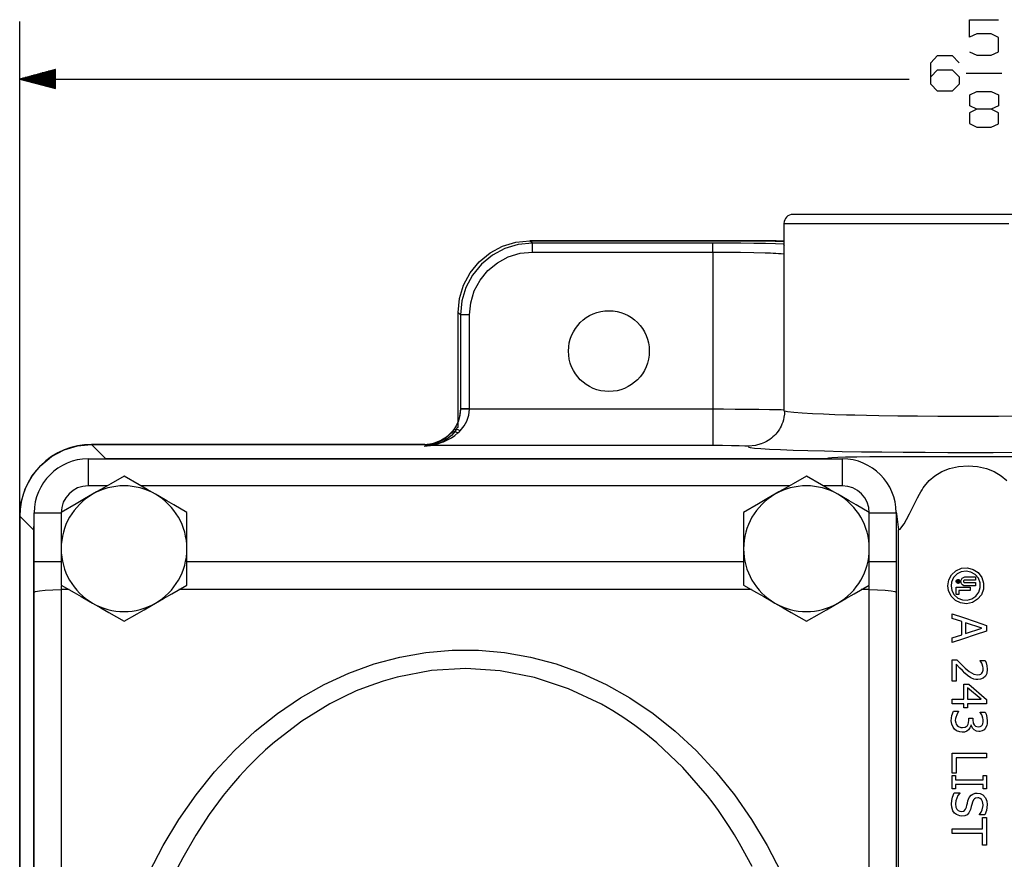
# Model space of a CAD drawing. Units: inches. Extents: x 0.3 to 33.7, y 0.4 to 21.7.
# Drawn here: x 17.6 to 21, y 12 to 14.9 of the extents above; entities that cross this region are included whole.
import ezdxf

# ---------------------------------------------------------------- set-up
doc = ezdxf.new("R2010")
doc.units = ezdxf.units.IN
doc.header["$MEASUREMENT"] = 0
doc.layers.add('TFR-TRI', color=7, linetype='CONTINUOUS', true_color=0xffffff)

msp = doc.modelspace()

# ---------------------------------------------------------------- linework, layer by layer
at = {"layer": 'TFR-TRI', "color": 35, "linetype": 'Continuous'}
for p, q in [((20.9174, 14.8772), (21.0177, 14.8772)), ((20.9174, 14.816), (20.9174, 14.8772)), ((17.6114, 13.1495), (17.6114, 14.8708)), ((20.9422, 14.8277), (20.9174, 14.816)), ((20.993, 14.8277), (20.9422, 14.8277)), ((21.0177, 14.8147), (20.993, 14.8277)), ((21.0177, 14.7652), (21.0177, 14.8147)), ((20.7826, 14.7274), (20.806, 14.7522)), ((20.806, 14.7522), (20.8568, 14.7522)), ((20.8568, 14.7522), (20.8815, 14.7274)), ((20.9174, 14.7652), (20.9422, 14.7535)), ((20.9422, 14.7535), (20.993, 14.7535)), ((20.993, 14.7535), (21.0177, 14.7652)), ((17.7364, 14.7043), (17.6114, 14.6708)), ((17.7364, 14.7018), (17.7271, 14.7018)), ((17.7364, 14.7038), (17.7345, 14.7038)), ((17.7364, 14.7038), (17.7345, 14.7038)), ((17.7364, 14.6373), (17.7364, 14.7043)), ((20.7826, 14.6532), (20.7826, 14.7274)), ((20.7826, 14.678), (20.806, 14.7027)), ((20.806, 14.7027), (20.8568, 14.7027)), ((20.8568, 14.7027), (20.8815, 14.678)), ((17.6114, 14.6708), (20.707, 14.6708)), ((17.6114, 14.6708), (17.7364, 14.6373)), ((17.7364, 14.6718), (17.6151, 14.6718)), ((17.7364, 14.6698), (17.6151, 14.6698)), ((17.7364, 14.6738), (17.6226, 14.6738)), ((17.7364, 14.6678), (17.6226, 14.6678)), ((17.7364, 14.6758), (17.63, 14.6758)), ((17.7364, 14.6778), (17.6375, 14.6778)), ((17.7364, 14.6798), (17.645, 14.6798)), ((17.7364, 14.6818), (17.6524, 14.6818)), ((17.7364, 14.6838), (17.6599, 14.6838)), ((17.7364, 14.6858), (17.6674, 14.6858)), ((17.7364, 14.6878), (17.6748, 14.6878)), ((17.7364, 14.6898), (17.6823, 14.6898)), ((17.7364, 14.6918), (17.6897, 14.6918)), ((17.7364, 14.6938), (17.6972, 14.6938)), ((17.7364, 14.6958), (17.7047, 14.6958)), ((17.7364, 14.6978), (17.7121, 14.6978)), ((17.7364, 14.6998), (17.7196, 14.6998)), ((20.8815, 14.678), (20.8815, 14.6532)), ((20.9057, 14.691), (21.0294, 14.691)), ((17.7364, 14.6658), (17.63, 14.6658)), ((17.7364, 14.6638), (17.6375, 14.6638)), ((17.7364, 14.6618), (17.645, 14.6618)), ((17.7364, 14.6598), (17.6524, 14.6598)), ((17.7364, 14.6578), (17.6599, 14.6578)), ((17.7364, 14.6558), (17.6674, 14.6558)), ((17.7364, 14.6538), (17.6748, 14.6538)), ((17.7364, 14.6518), (17.6823, 14.6518)), ((17.7364, 14.6498), (17.6897, 14.6498)), ((17.7364, 14.6478), (17.6972, 14.6478)), ((17.7364, 14.6458), (17.7047, 14.6458)), ((17.7364, 14.6438), (17.7121, 14.6438)), ((17.7364, 14.6418), (17.7196, 14.6418)), ((17.7364, 14.6398), (17.7271, 14.6398)), ((17.7364, 14.6378), (17.7345, 14.6378)), ((17.7364, 14.6378), (17.7345, 14.6378)), ((20.806, 14.6285), (20.7826, 14.6532)), ((20.8815, 14.6532), (20.8568, 14.6285)), ((20.8568, 14.6285), (20.806, 14.6285)), ((20.9187, 14.6155), (20.9422, 14.6272)), ((20.9187, 14.5777), (20.9187, 14.6155)), ((20.9422, 14.6272), (20.993, 14.6272)), ((20.993, 14.6272), (21.0177, 14.6155)), ((21.0177, 14.6155), (21.0177, 14.5777)), ((20.9422, 14.566), (20.9174, 14.553)), ((20.9422, 14.566), (20.9187, 14.5777)), ((20.993, 14.566), (20.9422, 14.566)), ((21.0177, 14.5777), (20.993, 14.566)), ((21.0177, 14.553), (20.993, 14.566)), ((20.9174, 14.553), (20.9174, 14.5165)), ((21.0177, 14.5152), (21.0177, 14.553)), ((20.9174, 14.5165), (20.9422, 14.5035)), ((20.9422, 14.5035), (20.993, 14.5035)), ((20.993, 14.5035), (21.0177, 14.5152))]:
    msp.add_line(p, q, dxfattribs=at)
at = {"layer": 'TFR-TRI', "color": 155, "linetype": 'Continuous'}
for p, q in [((20.3068, 14.1995), (20.3027, 14.1995)), ((20.3192, 14.1995), (20.3068, 14.1995)), ((20.3395, 14.1995), (20.3192, 14.1995)), ((20.3675, 14.1995), (20.3395, 14.1995)), ((20.403, 14.1995), (20.3675, 14.1995)), ((20.4453, 14.1995), (20.403, 14.1995)), ((20.4939, 14.1995), (20.4453, 14.1995)), ((20.5482, 14.1995), (20.4939, 14.1995)), ((20.6074, 14.1995), (20.5482, 14.1995)), ((20.6707, 14.1995), (20.6074, 14.1995)), ((20.7372, 14.1995), (20.6707, 14.1995)), ((20.8062, 14.1995), (20.7372, 14.1995)), ((20.8766, 14.1995), (20.8062, 14.1995)), ((20.9474, 14.1995), (20.8766, 14.1995)), ((21.0178, 14.1995), (20.9474, 14.1995)), ((21.0867, 14.1995), (21.0178, 14.1995)), ((20.2715, 14.1683), (20.2715, 13.5166)), ((20.2715, 14.1683), (20.2755, 14.1683)), ((20.2755, 14.1683), (20.2875, 14.1683)), ((20.2875, 14.1683), (20.3074, 14.1683)), ((20.3074, 14.1683), (20.3349, 14.1683)), ((20.3349, 14.1683), (20.3697, 14.1683)), ((20.3697, 14.1683), (20.4112, 14.1683)), ((20.4112, 14.1683), (20.4591, 14.1683)), ((20.4591, 14.1683), (20.5126, 14.1683)), ((20.5126, 14.1683), (20.5712, 14.1683)), ((20.5712, 14.1683), (20.6341, 14.1683)), ((20.6341, 14.1683), (20.7004, 14.1683)), ((20.7004, 14.1683), (20.7695, 14.1683)), ((20.7695, 14.1683), (20.8403, 14.1683)), ((20.8403, 14.1683), (20.912, 14.1683)), ((20.912, 14.1683), (20.9837, 14.1683)), ((20.9837, 14.1683), (21.0545, 14.1683)), ((19.2486, 14.0659), (19.2918, 14.089)), ((19.2918, 14.089), (19.3387, 14.1032)), ((19.3468, 14.095), (19.3, 14.0808)), ((19.3387, 14.1032), (19.3874, 14.108)), ((19.3956, 14.0998), (19.3468, 14.095)), ((19.3956, 14.0998), (19.3874, 14.108)), ((20.2402, 14.108), (19.3874, 14.108)), ((19.3874, 14.108), (20.2402, 14.108)), ((20.0237, 14.0998), (19.3956, 14.0998)), ((19.3956, 14.0972), (19.3956, 14.0998)), ((19.3956, 14.0904), (19.3956, 14.0972)), ((19.3956, 14.0804), (19.3956, 14.0904)), ((20.0734, 14.0997), (20.0237, 14.0998)), ((20.0237, 14.0972), (20.0237, 14.0998)), ((20.0237, 14.0904), (20.0237, 14.0972)), ((20.0237, 14.0804), (20.0237, 14.0904)), ((20.1215, 14.0994), (20.0734, 14.0997)), ((20.1665, 14.0988), (20.1215, 14.0994)), ((20.2071, 14.0981), (20.1665, 14.0988)), ((20.2418, 14.0971), (20.2071, 14.0981)), ((20.2402, 14.108), (20.2402, 14.108)), ((20.2402, 14.108), (20.2402, 14.1068)), ((20.2446, 14.1077), (20.2402, 14.108)), ((20.2402, 14.1068), (20.2715, 14.1068)), ((20.2715, 14.1068), (20.2418, 14.1068)), ((20.2698, 14.096), (20.2418, 14.0971)), ((20.2489, 14.1068), (20.2446, 14.1077)), ((20.2715, 14.0964), (20.2698, 14.096)), ((20.2698, 14.096), (20.2716, 14.0912)), ((19.2107, 14.0348), (19.2486, 14.0659)), ((19.2567, 14.0577), (19.2189, 14.0266)), ((19.3, 14.0808), (19.2567, 14.0577)), ((19.2741, 14.0317), (19.3119, 14.0519)), ((19.3119, 14.0519), (19.3529, 14.0644)), ((19.3529, 14.0644), (19.3956, 14.0686)), ((19.3956, 14.0686), (19.3956, 14.0804)), ((19.3956, 14.0686), (20.0237, 14.0686)), ((20.0237, 14.0686), (20.0237, 14.0804)), ((20.0237, 14.0686), (20.0237, 13.5215)), ((20.0237, 14.0686), (20.0723, 14.0684)), ((20.0723, 14.0684), (20.1206, 14.068)), ((20.1206, 14.068), (20.1661, 14.0673)), ((20.1661, 14.0673), (20.2065, 14.0662)), ((20.2065, 14.0662), (20.2154, 14.066)), ((20.2154, 14.066), (20.2246, 14.0656)), ((20.2246, 14.0656), (20.234, 14.0652)), ((20.234, 14.0652), (20.2432, 14.0647)), ((20.2432, 14.0647), (20.2519, 14.0642)), ((20.2519, 14.0642), (20.2616, 14.0635)), ((20.2616, 14.0635), (20.2715, 14.0621)), ((19.1796, 13.9969), (19.2107, 14.0348)), ((19.2189, 14.0266), (19.1878, 13.9888)), ((19.241, 14.0046), (19.2741, 14.0317)), ((19.1565, 13.9537), (19.1796, 13.9969)), ((19.1878, 13.9888), (19.1647, 13.9456)), ((19.2138, 13.9714), (19.241, 14.0046)), ((19.1423, 13.9069), (19.1565, 13.9537)), ((19.1936, 13.9336), (19.2138, 13.9714)), ((19.1647, 13.9456), (19.1505, 13.8987)), ((19.1811, 13.8926), (19.1936, 13.9336)), ((19.1375, 13.8581), (19.1423, 13.9069)), ((19.1505, 13.8987), (19.1457, 13.8499)), ((19.1769, 13.8499), (19.1811, 13.8926)), ((19.1375, 13.8581), (19.1457, 13.8499)), ((19.1375, 13.4582), (19.1375, 13.8581)), ((19.1457, 13.8499), (19.1457, 13.5239)), ((19.1483, 13.8499), (19.1457, 13.8499)), ((19.1551, 13.8499), (19.1483, 13.8499)), ((19.1652, 13.8499), (19.1551, 13.8499)), ((19.1769, 13.8499), (19.1652, 13.8499)), ((19.1769, 13.5239), (19.1769, 13.8499)), ((19.1439, 13.5152), (19.1421, 13.4969)), ((19.1457, 13.522), (19.1436, 13.5011)), ((19.1457, 13.5239), (19.1439, 13.5152)), ((19.1457, 13.5239), (19.1483, 13.5239)), ((19.1457, 13.5239), (19.1457, 13.5228)), ((19.1457, 13.5228), (19.1457, 13.522)), ((19.1483, 13.522), (19.1457, 13.522)), ((19.1483, 13.5239), (19.1551, 13.5239)), ((19.1551, 13.5219), (19.1483, 13.522)), ((19.1551, 13.5239), (19.1652, 13.5239)), ((19.1651, 13.5217), (19.1551, 13.5219)), ((19.1769, 13.5215), (19.1651, 13.5217)), ((19.1652, 13.5239), (19.1769, 13.5239)), ((19.1744, 13.5009), (19.1769, 13.5215)), ((19.1769, 13.5229), (19.1769, 13.5239)), ((19.1769, 13.5215), (19.1769, 13.5229)), ((20.0237, 13.5215), (19.1769, 13.5215)), ((20.0237, 13.5215), (20.0237, 13.4976)), ((20.061, 13.5215), (20.0237, 13.5215)), ((20.1013, 13.5213), (20.061, 13.5215)), ((20.1429, 13.521), (20.1013, 13.5213)), ((20.1837, 13.5207), (20.1429, 13.521)), ((20.2206, 13.5202), (20.1837, 13.5207)), ((20.2504, 13.5196), (20.2206, 13.5202)), ((20.2614, 13.5192), (20.2504, 13.5196)), ((20.2692, 13.5189), (20.2614, 13.5192)), ((20.2732, 13.5185), (20.2692, 13.5189)), ((20.2727, 13.5047), (20.2713, 13.4943)), ((20.2725, 13.5155), (20.2716, 13.5166)), ((20.2733, 13.5152), (20.2725, 13.5155)), ((20.2732, 13.5152), (20.2727, 13.5047)), ((20.2731, 13.5183), (20.2732, 13.5185)), ((20.2787, 13.5137), (20.2733, 13.5152)), ((20.2837, 13.5128), (20.2787, 13.5137)), ((20.3055, 13.5103), (20.2837, 13.5128)), ((20.3352, 13.508), (20.3055, 13.5103)), ((20.3704, 13.506), (20.3352, 13.508)), ((20.409, 13.5043), (20.3704, 13.506)), ((20.4489, 13.5028), (20.409, 13.5043)), ((20.4887, 13.5016), (20.4489, 13.5028)), ((19.1383, 13.4813), (19.1302, 13.4635)), ((19.1436, 13.5011), (19.1383, 13.4813)), ((19.158, 13.4637), (19.1676, 13.4808)), ((19.1676, 13.4808), (19.1715, 13.4907)), ((19.1715, 13.4907), (19.1744, 13.5009)), ((20.0237, 13.4976), (20.0237, 13.4745)), ((20.0237, 13.4745), (20.0237, 13.4531)), ((20.2643, 13.4698), (20.2614, 13.463)), ((20.2669, 13.4769), (20.2643, 13.4698)), ((20.2694, 13.4855), (20.2669, 13.4769)), ((20.2713, 13.4943), (20.2694, 13.4855)), ((20.5185, 13.5008), (20.4887, 13.5016)), ((20.5589, 13.4999), (20.5185, 13.5008)), ((20.6012, 13.4991), (20.5589, 13.4999)), ((20.6675, 13.4981), (20.6012, 13.4991)), ((20.7363, 13.4974), (20.6675, 13.4981)), ((20.8068, 13.4969), (20.7363, 13.4974)), ((20.8779, 13.4966), (20.8068, 13.4969)), ((20.9487, 13.4966), (20.8779, 13.4966)), ((21.0185, 13.4969), (20.9487, 13.4966)), ((21.0833, 13.4973), (21.0185, 13.4969)), ((19.0944, 13.4228), (19.1137, 13.4399)), ((19.1137, 13.4399), (19.096, 13.423)), ((19.1002, 13.4277), (19.1201, 13.4478)), ((19.1201, 13.4478), (19.1137, 13.4399)), ((19.1178, 13.4423), (19.1137, 13.4399)), ((19.1209, 13.4385), (19.1138, 13.4308)), ((19.1233, 13.4431), (19.1178, 13.4423)), ((19.1302, 13.4635), (19.1201, 13.4478)), ((19.1241, 13.4505), (19.1201, 13.4478)), ((19.1267, 13.4458), (19.1209, 13.4385)), ((19.1298, 13.442), (19.1233, 13.4431)), ((19.1299, 13.4513), (19.1241, 13.4505)), ((19.1263, 13.4307), (19.1367, 13.4393)), ((19.1306, 13.4514), (19.1267, 13.4458)), ((19.1367, 13.4393), (19.1298, 13.442)), ((19.137, 13.4501), (19.1299, 13.4513)), ((19.1334, 13.4555), (19.1306, 13.4514)), ((19.1363, 13.4582), (19.1334, 13.4555)), ((19.1367, 13.4393), (19.1412, 13.4436)), ((19.1447, 13.4472), (19.137, 13.4501)), ((19.1412, 13.4436), (19.1447, 13.4472)), ((19.1447, 13.4472), (19.158, 13.4637)), ((20.0237, 13.4531), (20.0237, 13.4343)), ((20.0237, 13.4343), (20.0237, 13.4188)), ((20.2428, 13.4346), (20.2385, 13.4301)), ((20.2471, 13.4396), (20.2428, 13.4346)), ((20.2516, 13.4458), (20.2471, 13.4396)), ((20.2558, 13.4524), (20.2516, 13.4458)), ((20.2587, 13.4576), (20.2558, 13.4524)), ((20.2614, 13.463), (20.2587, 13.4576)), ((17.8127, 13.3947), (17.8614, 13.3995)), ((17.8614, 13.3996), (17.8368, 13.3984)), ((17.9103, 13.3507), (17.8614, 13.3995)), ((17.8614, 13.3995), (19.0218, 13.3995)), ((17.8614, 13.3995), (17.8617, 13.3988)), ((19.0214, 13.3996), (17.8615, 13.3996)), ((19.0215, 13.3996), (19.0496, 13.403)), ((19.0215, 13.3996), (19.0218, 13.3995)), ((19.0218, 13.3995), (19.0474, 13.4022)), ((19.0218, 13.3995), (19.0247, 13.3966)), ((19.0536, 13.4012), (19.0403, 13.3981)), ((19.0474, 13.4022), (19.072, 13.4101)), ((19.0496, 13.403), (19.0763, 13.4126)), ((19.0501, 13.3989), (19.0705, 13.4034)), ((19.0645, 13.4049), (19.0536, 13.4012)), ((19.0694, 13.4019), (19.0606, 13.3988)), ((19.0733, 13.4087), (19.0645, 13.4049)), ((19.0778, 13.4056), (19.0694, 13.4019)), ((19.0705, 13.4034), (19.0859, 13.4084)), ((19.072, 13.4101), (19.0944, 13.4228)), ((19.096, 13.423), (19.0733, 13.4087)), ((19.0763, 13.4126), (19.1002, 13.4277)), ((19.0852, 13.4094), (19.0778, 13.4056)), ((19.0923, 13.4137), (19.0852, 13.4094)), ((19.0859, 13.4084), (19.1009, 13.415)), ((19.1038, 13.4219), (19.0923, 13.4137)), ((19.1009, 13.415), (19.1144, 13.4225)), ((19.1138, 13.4308), (19.1038, 13.4219)), ((19.1144, 13.4225), (19.1263, 13.4307)), ((20.0237, 13.4188), (20.0237, 13.407)), ((20.0237, 13.407), (20.0237, 13.3995)), ((20.0237, 13.3995), (20.0237, 13.3966)), ((20.1914, 13.4013), (20.1727, 13.3955)), ((20.1974, 13.4033), (20.1915, 13.4009)), ((20.2041, 13.4064), (20.1974, 13.4033)), ((20.2101, 13.4095), (20.2041, 13.4064)), ((20.2166, 13.4132), (20.2101, 13.4095)), ((20.2222, 13.4169), (20.2166, 13.4132)), ((20.2282, 13.4212), (20.2222, 13.4169)), ((20.2332, 13.4253), (20.2282, 13.4212)), ((20.2385, 13.4301), (20.2332, 13.4253)), ((17.7436, 13.37), (17.7225, 13.3574)), ((17.7226, 13.3573), (17.7658, 13.3804)), ((17.7658, 13.3804), (17.7436, 13.37)), ((17.7658, 13.3804), (17.8127, 13.3947)), ((17.7889, 13.3887), (17.7658, 13.3804)), ((17.8126, 13.3947), (17.7889, 13.3887)), ((17.8368, 13.3984), (17.8126, 13.3947)), ((19.03, 13.3928), (19.0189, 13.3925)), ((19.0247, 13.3966), (19.0501, 13.3989)), ((19.0403, 13.3981), (19.0247, 13.3966)), ((19.0247, 13.3966), (20.0237, 13.3966)), ((19.0409, 13.3941), (19.03, 13.3928)), ((19.0509, 13.396), (19.0409, 13.3941)), ((19.0606, 13.3988), (19.0509, 13.396)), ((20.0237, 13.3966), (20.0574, 13.3965)), ((20.0574, 13.3965), (20.0887, 13.3961)), ((20.0887, 13.3961), (20.1151, 13.3955)), ((20.1151, 13.3955), (20.1347, 13.3948)), ((20.1347, 13.3948), (20.1461, 13.394)), ((20.1461, 13.394), (20.1484, 13.3931)), ((20.1484, 13.3931), (20.1469, 13.391)), ((20.1469, 13.391), (20.1536, 13.3889)), ((20.1727, 13.3955), (20.1484, 13.3931)), ((20.1536, 13.3889), (20.1683, 13.3869)), ((20.1683, 13.3869), (20.191, 13.3849)), ((20.191, 13.3849), (20.2214, 13.383)), ((20.2214, 13.383), (20.2591, 13.3812)), ((20.2591, 13.3812), (20.3037, 13.3795)), ((20.3037, 13.3795), (20.3549, 13.3779)), ((20.3549, 13.3779), (20.412, 13.3765)), ((20.412, 13.3765), (20.4744, 13.3752)), ((20.4744, 13.3752), (20.5414, 13.3741)), ((20.5414, 13.3741), (20.6124, 13.3732)), ((20.6124, 13.3732), (20.6866, 13.3725)), ((20.6866, 13.3725), (20.7632, 13.372)), ((20.7632, 13.372), (20.8414, 13.3717)), ((20.8414, 13.3717), (20.9203, 13.3716)), ((20.9203, 13.3716), (20.9992, 13.3718)), ((20.9992, 13.3718), (21.0771, 13.3721)), ((17.7028, 13.3428), (17.6846, 13.3264)), ((17.6848, 13.3263), (17.7226, 13.3573)), ((17.7225, 13.3574), (17.7028, 13.3428)), ((17.8495, 13.349), (17.8495, 13.3444)), ((17.8495, 13.349), (20.4745, 13.349)), ((17.8495, 13.3444), (17.8495, 13.3311)), ((17.8495, 13.3311), (17.8495, 13.3104)), ((17.8817, 13.349), (17.9103, 13.3507)), ((17.9103, 13.3507), (20.4227, 13.3507)), ((20.426, 13.3519), (20.4227, 13.3507)), ((20.4227, 13.3507), (20.4418, 13.349)), ((20.4385, 13.353), (20.426, 13.3519)), ((20.459, 13.3539), (20.4385, 13.353)), ((20.485, 13.3547), (20.459, 13.3539)), ((20.4745, 13.349), (20.4745, 13.3444)), ((20.4745, 13.3444), (20.4745, 13.3311)), ((20.4745, 13.3311), (20.4745, 13.3104)), ((20.525, 13.3554), (20.485, 13.3547)), ((20.5698, 13.3559), (20.525, 13.3554)), ((20.6161, 13.3562), (20.5698, 13.3559)), ((20.6698, 13.3563), (20.6161, 13.3562)), ((20.7248, 13.3563), (20.6698, 13.3563)), ((20.7844, 13.3563), (20.7248, 13.3563)), ((20.847, 13.3564), (20.7844, 13.3563)), ((20.912, 13.3564), (20.847, 13.3564)), ((20.9928, 13.3564), (20.912, 13.3564)), ((21.0699, 13.3563), (20.9928, 13.3564)), ((17.6682, 13.3082), (17.6536, 13.2884)), ((17.6537, 13.2884), (17.6848, 13.3263)), ((17.6846, 13.3264), (17.6682, 13.3082)), ((17.8495, 13.3104), (17.8495, 13.2843)), ((20.4745, 13.3104), (20.4745, 13.2843)), ((20.7961, 13.2903), (20.8205, 13.305)), ((20.8205, 13.305), (20.8476, 13.3157)), ((20.8476, 13.3157), (20.8791, 13.3228)), ((20.8791, 13.3228), (20.9121, 13.3252)), ((20.9121, 13.3252), (20.9447, 13.3228)), ((20.9447, 13.3228), (20.9763, 13.3157)), ((20.9763, 13.3157), (21.0035, 13.305)), ((21.0035, 13.305), (21.0279, 13.2903)), ((17.6409, 13.2674), (17.6304, 13.2452)), ((17.6306, 13.2452), (17.6537, 13.2884)), ((17.6536, 13.2884), (17.6409, 13.2674)), ((17.8495, 13.2843), (17.8495, 13.2553)), ((17.9289, 13.2628), (17.9043, 13.2486)), ((17.9745, 13.2891), (17.9289, 13.2628)), ((18.027, 13.2588), (17.9745, 13.2891)), ((20.3039, 13.2628), (20.2793, 13.2486)), ((20.3495, 13.2891), (20.3039, 13.2628)), ((20.402, 13.2588), (20.3495, 13.2891)), ((20.4745, 13.2843), (20.4745, 13.2553)), ((20.7604, 13.2546), (20.7768, 13.2739)), ((20.7768, 13.2739), (20.7961, 13.2903)), ((21.0279, 13.2903), (21.0471, 13.2739)), ((17.6163, 13.1983), (17.6306, 13.2452)), ((17.6304, 13.2452), (17.6222, 13.2221)), ((17.9159, 13.2553), (17.8495, 13.2553)), ((17.8788, 13.2339), (17.8651, 13.226)), ((17.9043, 13.2486), (17.8788, 13.2339)), ((18.0554, 13.2424), (18.027, 13.2588)), ((20.2909, 13.2553), (18.0331, 13.2553)), ((18.0839, 13.226), (18.0554, 13.2424)), ((20.2538, 13.2339), (20.2401, 13.226)), ((20.2793, 13.2486), (20.2538, 13.2339)), ((20.4304, 13.2424), (20.402, 13.2588)), ((20.4745, 13.2553), (20.4081, 13.2553)), ((20.4589, 13.226), (20.4304, 13.2424)), ((20.7432, 13.2267), (20.7476, 13.2346)), ((20.7476, 13.2346), (20.7519, 13.2418)), ((20.7519, 13.2418), (20.7561, 13.2485)), ((20.7561, 13.2485), (20.7604, 13.2546)), ((17.6115, 13.1496), (17.6163, 13.1983)), ((17.6162, 13.1984), (17.6126, 13.1742)), ((17.6222, 13.2221), (17.6162, 13.1984)), ((17.8367, 13.2096), (17.8083, 13.1932)), ((17.8651, 13.226), (17.8367, 13.2096)), ((18.0976, 13.218), (18.0839, 13.226)), ((18.1231, 13.2033), (18.0976, 13.218)), ((18.1476, 13.1892), (18.1231, 13.2033)), ((20.2117, 13.2096), (20.1833, 13.1932)), ((20.2401, 13.226), (20.2117, 13.2096)), ((20.4726, 13.218), (20.4589, 13.226)), ((20.4981, 13.2033), (20.4726, 13.218)), ((20.5226, 13.1892), (20.4981, 13.2033)), ((20.721, 13.1835), (20.7366, 13.214)), ((20.7366, 13.214), (20.7432, 13.2267)), ((17.6126, 13.1742), (17.6114, 13.1496)), ((17.662, 13.1615), (17.6666, 13.1615)), ((17.662, 12.9922), (17.662, 13.1615)), ((17.6666, 13.1615), (17.6799, 13.1615)), ((17.6799, 13.1615), (17.7006, 13.1615)), ((17.7006, 13.1615), (17.7268, 13.1615)), ((17.7268, 13.1615), (17.7557, 13.1615)), ((17.8083, 13.1932), (17.7557, 13.1628)), ((17.7557, 13.1628), (17.7557, 13.1177)), ((18.1932, 13.1628), (18.1476, 13.1892)), ((18.1932, 13.1177), (18.1932, 13.1628)), ((20.1833, 13.1932), (20.1307, 13.1628)), ((20.1307, 13.1628), (20.1307, 13.1177)), ((20.5682, 13.1628), (20.5226, 13.1892)), ((20.5682, 13.1177), (20.5682, 13.1628)), ((20.5682, 13.1615), (20.5972, 13.1615)), ((20.5972, 13.1615), (20.6233, 13.1615)), ((20.6233, 13.1615), (20.6441, 13.1615)), ((20.6441, 13.1615), (20.6574, 13.1615)), ((20.6574, 13.1615), (20.662, 13.1615)), ((20.6618, 13.1632), (20.6634, 13.1581)), ((20.662, 13.1615), (20.662, 12.9922)), ((20.7083, 13.1582), (20.721, 13.1835)), ((17.6114, 13.1495), (17.6114, 8.9235)), ((17.6115, 8.9235), (17.6115, 13.1496)), ((17.6115, 13.1496), (17.6603, 13.1008)), ((17.6603, 13.1008), (17.662, 13.1293)), ((20.6634, 13.1581), (20.6699, 13.1023)), ((20.6895, 13.123), (20.6979, 13.1379)), ((20.6979, 13.1379), (20.7083, 13.1582)), ((17.6603, 8.9723), (17.6603, 13.1008)), ((17.7557, 13.1177), (17.7557, 13.0783)), ((18.1932, 13.0771), (18.1932, 13.1177)), ((20.1307, 13.1177), (20.1307, 13.0783)), ((20.5682, 13.0771), (20.5682, 13.1177)), ((20.6699, 13.1023), (20.6755, 13.1049)), ((20.6699, 8.9708), (20.6699, 13.1023)), ((20.6755, 13.1049), (20.6822, 13.1122)), ((20.6822, 13.1122), (20.6895, 13.123)), ((17.7557, 13.0783), (17.7557, 13.0365)), ((18.1932, 13.0365), (18.1932, 13.0771)), ((20.1307, 13.0783), (20.1307, 13.0365)), ((20.5682, 13.0365), (20.5682, 13.0771)), ((17.7557, 13.0365), (17.7557, 13.027)), ((17.7557, 13.027), (17.7557, 12.979)), ((18.1932, 13.027), (18.1932, 13.0365)), ((18.1932, 12.9774), (18.1932, 13.027)), ((20.1307, 13.0365), (20.1307, 13.027)), ((20.1307, 13.027), (20.1307, 12.979)), ((20.5682, 13.027), (20.5682, 13.0365)), ((20.5682, 12.9774), (20.5682, 13.027)), ((17.662, 12.9386), (17.662, 12.9922)), ((17.662, 12.9922), (17.6666, 12.9922)), ((17.6666, 12.9922), (17.6799, 12.9922)), ((17.6799, 12.9922), (17.7006, 12.9922)), ((17.7006, 12.9922), (17.7268, 12.9922)), ((17.7268, 12.9922), (17.7557, 12.9922)), ((18.1932, 12.9922), (20.1307, 12.9922)), ((20.5682, 12.9922), (20.5972, 12.9922)), ((20.5972, 12.9922), (20.6233, 12.9922)), ((20.6233, 12.9922), (20.6441, 12.9922)), ((20.6441, 12.9922), (20.6574, 12.9922)), ((20.6574, 12.9922), (20.662, 12.9922)), ((20.662, 12.9922), (20.662, 12.9386)), ((17.7557, 12.979), (17.7557, 12.9314)), ((18.1932, 12.9314), (18.1932, 12.9774)), ((20.1307, 12.979), (20.1307, 12.9314)), ((20.5682, 12.9314), (20.5682, 12.9774)), ((20.8547, 12.9459), (20.8699, 12.96)), ((20.8699, 12.96), (20.8894, 12.9685)), ((20.8887, 12.9563), (20.8738, 12.9486)), ((20.9053, 12.9587), (20.8887, 12.9563)), ((20.8894, 12.9685), (20.9104, 12.9699)), ((20.9221, 12.9554), (20.9053, 12.9587)), ((20.9104, 12.9699), (20.9301, 12.9646)), ((20.9369, 12.9468), (20.9221, 12.9554)), ((20.9301, 12.9646), (20.9471, 12.9532)), ((17.662, 12.8851), (17.662, 12.9386)), ((17.7557, 12.9314), (17.7557, 12.9102)), ((18.1932, 12.9102), (18.1932, 12.9314)), ((20.1307, 12.9314), (20.1307, 12.9102)), ((20.5682, 12.9102), (20.5682, 12.9314)), ((20.662, 12.9386), (20.662, 12.8851)), ((20.8417, 12.9077), (20.8451, 12.9279)), ((20.8451, 12.9279), (20.8547, 12.9459)), ((20.8549, 12.9205), (20.8533, 12.9077)), ((20.862, 12.9363), (20.8549, 12.9205)), ((20.8738, 12.9486), (20.862, 12.9363)), ((20.8707, 12.9227), (20.871, 12.925)), ((20.8708, 12.9213), (20.8707, 12.9227)), ((20.8717, 12.9191), (20.8708, 12.9213)), ((20.871, 12.925), (20.8721, 12.927)), ((20.8719, 12.9239), (20.8718, 12.9227)), ((20.8718, 12.9227), (20.8721, 12.9208)), ((20.8726, 12.9258), (20.8719, 12.9239)), ((20.8721, 12.927), (20.8739, 12.9286)), ((20.8721, 12.9208), (20.873, 12.9191)), ((20.8739, 12.9272), (20.8726, 12.9258)), ((20.8739, 12.9286), (20.876, 12.9295)), ((20.8756, 12.9282), (20.8739, 12.9272)), ((20.8744, 12.9239), (20.8744, 12.9249)), ((20.8744, 12.9249), (20.8782, 12.9249)), ((20.8759, 12.9239), (20.8744, 12.9239)), ((20.8744, 12.9204), (20.8774, 12.9228)), ((20.8777, 12.9218), (20.8744, 12.9191)), ((20.8744, 12.9191), (20.8744, 12.9204)), ((20.8776, 12.9285), (20.8756, 12.9282)), ((20.8774, 12.9239), (20.8759, 12.9239)), ((20.876, 12.9295), (20.8783, 12.9296)), ((20.8774, 12.9228), (20.8774, 12.9239)), ((20.8795, 12.9282), (20.8776, 12.9285)), ((20.8778, 12.9215), (20.8777, 12.9218)), ((20.8782, 12.9209), (20.8778, 12.9215)), ((20.8782, 12.9249), (20.8819, 12.9249)), ((20.8782, 12.9239), (20.8782, 12.9227)), ((20.8797, 12.9239), (20.8782, 12.9239)), ((20.8782, 12.9227), (20.8787, 12.9217)), ((20.8788, 12.9205), (20.8782, 12.9209)), ((20.8783, 12.9296), (20.8806, 12.929)), ((20.8787, 12.9217), (20.8797, 12.9213)), ((20.8795, 12.9203), (20.8788, 12.9205)), ((20.8812, 12.9273), (20.8795, 12.9282)), ((20.8802, 12.9203), (20.8795, 12.9203)), ((20.8811, 12.9239), (20.8797, 12.9239)), ((20.8797, 12.9213), (20.8807, 12.9217)), ((20.8809, 12.9206), (20.8802, 12.9203)), ((20.8806, 12.929), (20.8825, 12.9276)), ((20.8807, 12.9217), (20.8811, 12.9227)), ((20.8814, 12.9211), (20.8809, 12.9206)), ((20.8811, 12.9227), (20.8811, 12.9239)), ((20.8825, 12.9258), (20.8812, 12.9273)), ((20.8818, 12.9217), (20.8814, 12.9211)), ((20.8817, 12.9186), (20.8828, 12.9202)), ((20.8819, 12.9224), (20.8818, 12.9217)), ((20.8819, 12.9249), (20.8819, 12.9224)), ((20.8825, 12.9276), (20.8839, 12.9257)), ((20.8833, 12.9241), (20.8825, 12.9258)), ((20.8828, 12.9202), (20.8834, 12.9221)), ((20.8834, 12.9221), (20.8833, 12.9241)), ((20.8843, 12.9212), (20.8835, 12.919)), ((20.8839, 12.9257), (20.8845, 12.9235)), ((20.8845, 12.9235), (20.8843, 12.9212)), ((20.8875, 12.9246), (20.889, 12.9296)), ((20.8878, 12.9193), (20.8875, 12.9246)), ((20.889, 12.9296), (20.892, 12.9339)), ((20.892, 12.9339), (20.8963, 12.9369)), ((20.8966, 12.9249), (20.8961, 12.9236)), ((20.8961, 12.9236), (20.8961, 12.9223)), ((20.8961, 12.9223), (20.8964, 12.9209)), ((20.8963, 12.9369), (20.9014, 12.9383)), ((20.8964, 12.9209), (20.8972, 12.9198)), ((20.8976, 12.9259), (20.8966, 12.9249)), ((20.8972, 12.9198), (20.8984, 12.9191)), ((20.8987, 12.9266), (20.8976, 12.9259)), ((20.9001, 12.9268), (20.8987, 12.9266)), ((20.919, 12.9268), (20.9001, 12.9268)), ((20.9014, 12.9383), (20.9031, 12.9384)), ((20.9031, 12.9384), (20.9205, 12.9384)), ((20.9378, 12.9268), (20.919, 12.9268)), ((20.9205, 12.9384), (20.9378, 12.9384)), ((20.9479, 12.9339), (20.9369, 12.9468)), ((20.9378, 12.9384), (20.9378, 12.9268)), ((20.9471, 12.9532), (20.9597, 12.9365)), ((20.9541, 12.9182), (20.9479, 12.9339)), ((20.9597, 12.9365), (20.9661, 12.9164)), ((17.662, 12.8851), (17.6666, 12.8879)), ((17.6666, 12.8879), (17.6799, 12.8905)), ((17.6799, 12.8905), (17.7006, 12.8925)), ((17.7006, 12.8925), (17.7268, 12.8938)), ((17.7268, 12.8938), (17.7557, 12.8943)), ((17.7557, 12.9102), (17.8013, 12.8839)), ((17.7557, 12.9068), (17.7557, 12.9005)), ((17.7557, 12.9005), (17.7557, 12.8943)), ((17.7557, 12.8943), (17.7557, 11.0382)), ((17.7834, 12.8943), (17.7557, 12.8943)), ((18.1407, 12.8799), (18.1932, 12.9102)), ((20.1583, 12.8943), (18.1656, 12.8943)), ((20.1307, 12.9102), (20.1763, 12.8839)), ((20.5157, 12.8799), (20.5682, 12.9102)), ((20.5682, 12.8943), (20.5405, 12.8943)), ((20.5682, 12.9005), (20.5682, 12.9068)), ((20.5682, 12.8943), (20.5682, 12.9005)), ((20.5682, 12.8943), (20.5972, 12.8938)), ((20.5682, 11.0382), (20.5682, 12.8943)), ((20.5972, 12.8938), (20.6233, 12.8925)), ((20.6233, 12.8925), (20.6441, 12.8905)), ((20.6441, 12.8905), (20.6574, 12.8879)), ((20.6574, 12.8879), (20.662, 12.8851)), ((20.8441, 12.8907), (20.8417, 12.9077)), ((20.8533, 12.8715), (20.8441, 12.8907)), ((20.8533, 12.9077), (20.8561, 12.8911)), ((20.8561, 12.8911), (20.864, 12.8764)), ((20.8707, 12.8769), (20.8707, 12.9024)), ((20.8707, 12.9024), (20.8952, 12.9024)), ((20.8732, 12.9173), (20.8717, 12.9191)), ((20.873, 12.9191), (20.8745, 12.9178)), ((20.8753, 12.9162), (20.8732, 12.9173)), ((20.8745, 12.9178), (20.8763, 12.9171)), ((20.8776, 12.9158), (20.8753, 12.9162)), ((20.8763, 12.9171), (20.8782, 12.917)), ((20.8799, 12.9162), (20.8776, 12.9158)), ((20.8782, 12.917), (20.8801, 12.9175)), ((20.8819, 12.9173), (20.8799, 12.9162)), ((20.8801, 12.9175), (20.8817, 12.9186)), ((20.8805, 12.8908), (20.8805, 12.8769)), ((20.9002, 12.8908), (20.8805, 12.8908)), ((20.8835, 12.919), (20.8819, 12.9173)), ((20.8898, 12.9144), (20.8878, 12.9193)), ((20.8933, 12.9105), (20.8898, 12.9144)), ((20.8979, 12.9079), (20.8933, 12.9105)), ((20.8952, 12.9024), (20.9199, 12.9024)), ((20.9031, 12.907), (20.8979, 12.9079)), ((20.8984, 12.9191), (20.8997, 12.9187)), ((20.8997, 12.9187), (20.9001, 12.9187)), ((20.9001, 12.9187), (20.919, 12.9187)), ((20.9199, 12.8908), (20.9002, 12.8908)), ((20.9205, 12.907), (20.9031, 12.907)), ((20.919, 12.9187), (20.9378, 12.9187)), ((20.9199, 12.9024), (20.9199, 12.8908)), ((20.9378, 12.907), (20.9205, 12.907)), ((20.9378, 12.9187), (20.9378, 12.907)), ((20.9497, 12.8848), (20.9547, 12.9012)), ((20.9547, 12.9012), (20.9541, 12.9182)), ((20.9655, 12.8956), (20.9584, 12.8765)), ((20.9661, 12.9164), (20.9655, 12.8956)), ((17.662, 11.0375), (17.662, 12.8851)), ((17.8013, 12.8839), (17.8259, 12.8697)), ((17.8259, 12.8697), (17.8514, 12.855)), ((17.8514, 12.855), (17.8651, 12.8471)), ((18.0839, 12.8471), (18.1123, 12.8635)), ((18.1123, 12.8635), (18.1407, 12.8799)), ((20.1763, 12.8839), (20.2009, 12.8697)), ((20.2009, 12.8697), (20.2264, 12.855)), ((20.2264, 12.855), (20.2401, 12.8471)), ((20.4589, 12.8471), (20.4873, 12.8635)), ((20.4873, 12.8635), (20.5157, 12.8799)), ((20.662, 12.8851), (20.662, 11.0375)), ((20.8681, 12.8568), (20.8533, 12.8715)), ((20.864, 12.8764), (20.8765, 12.865)), ((20.8863, 12.8478), (20.8681, 12.8568)), ((20.8756, 12.8769), (20.8707, 12.8769)), ((20.8805, 12.8769), (20.8756, 12.8769)), ((20.8765, 12.865), (20.8924, 12.8582)), ((20.8924, 12.8582), (20.9095, 12.8571)), ((20.9095, 12.8571), (20.9257, 12.8616)), ((20.9257, 12.8616), (20.9396, 12.8711)), ((20.9452, 12.8605), (20.9271, 12.8496)), ((20.9396, 12.8711), (20.9497, 12.8848)), ((20.9584, 12.8765), (20.9452, 12.8605)), ((17.8651, 12.8471), (17.8935, 12.8307)), ((17.8935, 12.8307), (17.922, 12.8143)), ((18.0201, 12.8103), (18.0446, 12.8244)), ((18.0446, 12.8244), (18.0701, 12.8392)), ((18.0701, 12.8392), (18.0839, 12.8471)), ((20.2401, 12.8471), (20.2685, 12.8307)), ((20.2685, 12.8307), (20.297, 12.8143)), ((20.3951, 12.8103), (20.4196, 12.8244)), ((20.4196, 12.8244), (20.4451, 12.8392)), ((20.4451, 12.8392), (20.4589, 12.8471)), ((20.9066, 12.8453), (20.8863, 12.8478)), ((20.9271, 12.8496), (20.9066, 12.8453)), ((17.922, 12.8143), (17.9745, 12.7839)), ((17.9745, 12.7839), (18.0201, 12.8103)), ((20.297, 12.8143), (20.3495, 12.7839)), ((20.3495, 12.7839), (20.3951, 12.8103)), ((20.8564, 12.7941), (20.8564, 12.8102)), ((20.8564, 12.8102), (20.8964, 12.7967)), ((20.89, 12.7832), (20.8564, 12.7941)), ((20.89, 12.7374), (20.89, 12.7832)), ((20.8964, 12.7967), (20.9367, 12.7831)), ((20.9367, 12.7831), (20.9764, 12.7698)), ((20.9036, 12.7788), (20.9036, 12.7417)), ((20.9601, 12.7603), (20.9036, 12.7788)), ((20.9036, 12.7417), (20.9601, 12.7603)), ((20.9764, 12.7501), (20.9367, 12.7367)), ((20.9764, 12.7698), (20.9764, 12.7501)), ((20.8564, 12.7265), (20.89, 12.7374)), ((20.8564, 12.7097), (20.8564, 12.7265)), ((20.8964, 12.7231), (20.8564, 12.7097)), ((20.9367, 12.7367), (20.8964, 12.7231)), ((19.025, 12.6758), (19.1162, 12.6838)), ((19.1162, 12.6838), (19.2077, 12.6838)), ((19.2077, 12.6838), (19.299, 12.6758)), ((18.845, 12.6356), (18.9344, 12.6597)), ((18.9344, 12.6597), (19.025, 12.6758)), ((19.299, 12.6758), (19.3895, 12.6597)), ((19.3895, 12.6597), (19.4789, 12.6356)), ((20.8564, 12.6501), (20.8649, 12.6501)), ((20.8564, 12.5761), (20.8564, 12.6501)), ((20.8649, 12.6501), (20.8734, 12.6501)), ((20.8734, 12.6501), (20.8809, 12.6422)), ((20.9546, 12.6467), (20.9546, 12.6476)), ((20.9546, 12.6476), (20.9632, 12.6476)), ((20.9579, 12.6417), (20.9546, 12.6467)), ((20.9632, 12.6476), (20.9717, 12.6476)), ((20.9717, 12.6476), (20.9748, 12.6396)), ((18.7573, 12.6037), (18.845, 12.6356)), ((19.0444, 12.6123), (18.9246, 12.5894)), ((19.1644, 12.6196), (19.0444, 12.6123)), ((19.2841, 12.6117), (19.1644, 12.6196)), ((19.4036, 12.5883), (19.2841, 12.6117)), ((19.4789, 12.6356), (19.5667, 12.6037)), ((20.8832, 12.6214), (20.8703, 12.6351)), ((20.8703, 12.6351), (20.8703, 12.5761)), ((20.8809, 12.6422), (20.8885, 12.6344)), ((20.8922, 12.6122), (20.8832, 12.6214)), ((20.8885, 12.6344), (20.9023, 12.6212)), ((20.9014, 12.6034), (20.8922, 12.6122)), ((20.9023, 12.6212), (20.9162, 12.6094)), ((20.9597, 12.6384), (20.9579, 12.6417)), ((20.9612, 12.6351), (20.9597, 12.6384)), ((20.9639, 12.627), (20.9612, 12.6351)), ((20.9627, 12.6071), (20.9647, 12.6136)), ((20.9647, 12.6226), (20.9639, 12.627)), ((20.965, 12.6181), (20.9647, 12.6226)), ((20.9647, 12.6136), (20.965, 12.6181)), ((20.9748, 12.6396), (20.9778, 12.6285)), ((20.9789, 12.6169), (20.977, 12.6028)), ((20.9778, 12.6285), (20.9789, 12.6169)), ((18.6716, 12.5642), (18.7573, 12.6037)), ((18.9246, 12.5894), (18.877, 12.5759)), ((19.5215, 12.5495), (19.4036, 12.5883)), ((19.5667, 12.6037), (19.6523, 12.5642)), ((20.91, 12.5957), (20.9014, 12.6034)), ((20.922, 12.5873), (20.91, 12.5957)), ((20.9162, 12.6094), (20.9318, 12.5999)), ((20.932, 12.583), (20.922, 12.5873)), ((20.9318, 12.5999), (20.9451, 12.5974)), ((20.9389, 12.5815), (20.932, 12.583)), ((20.946, 12.5811), (20.9389, 12.5815)), ((20.9451, 12.5974), (20.9526, 12.5985)), ((20.956, 12.5823), (20.946, 12.5811)), ((20.9526, 12.5985), (20.9566, 12.6003)), ((20.965, 12.5863), (20.956, 12.5823)), ((20.9566, 12.6003), (20.9602, 12.6034)), ((20.9602, 12.6034), (20.9627, 12.6071)), ((20.9724, 12.5935), (20.965, 12.5863)), ((20.977, 12.6028), (20.9724, 12.5935)), ((18.5885, 12.5172), (18.6716, 12.5642)), ((18.8298, 12.5599), (18.783, 12.5415)), ((18.877, 12.5759), (18.8298, 12.5599)), ((19.6362, 12.4952), (19.5215, 12.5495)), ((19.6523, 12.5642), (19.7355, 12.5172)), ((20.8633, 12.5761), (20.8564, 12.5761)), ((20.8703, 12.5761), (20.8633, 12.5761)), ((20.8976, 12.5126), (20.8976, 12.5656)), ((20.8976, 12.5656), (20.9061, 12.5656)), ((20.9061, 12.5656), (20.9146, 12.5656)), ((20.9574, 12.5126), (20.9106, 12.553)), ((20.9106, 12.553), (20.9106, 12.5126)), ((20.9146, 12.5656), (20.9764, 12.512)), ((18.5083, 12.463), (18.5885, 12.5172)), ((18.7368, 12.5205), (18.6912, 12.4971)), ((18.783, 12.5415), (18.7368, 12.5205)), ((19.7355, 12.5172), (19.8156, 12.463)), ((20.8564, 12.4972), (20.8564, 12.5126)), ((20.8564, 12.5126), (20.8769, 12.5126)), ((20.8769, 12.5126), (20.8976, 12.5126)), ((20.9106, 12.5126), (20.9341, 12.5126)), ((20.9341, 12.5126), (20.9574, 12.5126)), ((20.9764, 12.512), (20.9764, 12.4972)), ((18.6912, 12.4971), (18.5932, 12.4369)), ((19.6754, 12.4726), (19.6362, 12.4952)), ((20.8769, 12.4972), (20.8564, 12.4972)), ((20.8976, 12.4972), (20.8769, 12.4972)), ((20.8976, 12.4829), (20.8976, 12.4972)), ((20.9041, 12.4829), (20.8976, 12.4829)), ((20.9106, 12.4829), (20.9041, 12.4829)), ((20.9106, 12.4972), (20.9106, 12.4829)), ((20.9438, 12.4972), (20.9106, 12.4972)), ((20.9764, 12.4972), (20.9438, 12.4972)), ((18.4315, 12.4019), (18.5083, 12.463)), ((19.7143, 12.448), (19.6754, 12.4726)), ((19.7528, 12.4213), (19.7143, 12.448)), ((19.8156, 12.463), (19.8924, 12.4019)), ((20.8539, 12.4382), (20.8544, 12.4474)), ((20.8544, 12.4474), (20.8561, 12.4563)), ((20.8561, 12.4563), (20.8613, 12.471)), ((20.8613, 12.471), (20.8698, 12.471)), ((20.8684, 12.4463), (20.8678, 12.4392)), ((20.8739, 12.4625), (20.8684, 12.4463)), ((20.8698, 12.471), (20.8783, 12.471)), ((20.8783, 12.4699), (20.8739, 12.4625)), ((20.8783, 12.471), (20.8783, 12.4699)), ((20.9141, 12.4304), (20.9149, 12.4397)), ((20.9149, 12.4465), (20.9215, 12.4465)), ((20.9149, 12.4397), (20.9149, 12.4465)), ((20.9215, 12.4465), (20.9282, 12.4465)), ((20.9282, 12.4465), (20.9282, 12.4412)), ((20.9282, 12.4412), (20.9302, 12.4291)), ((20.9545, 12.4667), (20.9545, 12.4677)), ((20.9545, 12.4677), (20.9631, 12.4677)), ((20.9574, 12.4624), (20.9545, 12.4667)), ((20.9595, 12.4587), (20.9574, 12.4624)), ((20.9612, 12.4549), (20.9595, 12.4587)), ((20.9639, 12.4466), (20.9612, 12.4549)), ((20.9631, 12.4677), (20.9715, 12.4677)), ((20.9647, 12.4422), (20.9639, 12.4466)), ((20.965, 12.4377), (20.9647, 12.4422)), ((20.9715, 12.4677), (20.9746, 12.4604)), ((20.9746, 12.4604), (20.9777, 12.4487)), ((20.9777, 12.4487), (20.9789, 12.4364)), ((18.5932, 12.4369), (18.4978, 12.3637)), ((19.791, 12.3925), (19.7528, 12.4213)), ((20.8552, 12.4264), (20.8539, 12.4382)), ((20.8598, 12.4151), (20.8552, 12.4264)), ((20.865, 12.4087), (20.8598, 12.4151)), ((20.8722, 12.4032), (20.865, 12.4087)), ((20.8678, 12.4392), (20.869, 12.4303)), ((20.869, 12.4303), (20.871, 12.4255)), ((20.871, 12.4255), (20.8745, 12.421)), ((20.8745, 12.421), (20.8791, 12.4177)), ((20.8791, 12.4177), (20.8864, 12.415)), ((20.8864, 12.415), (20.8932, 12.4144)), ((20.8932, 12.4144), (20.902, 12.4156)), ((20.902, 12.4156), (20.906, 12.4174)), ((20.906, 12.4174), (20.9095, 12.4203)), ((20.9142, 12.4064), (20.9073, 12.4013)), ((20.9095, 12.4203), (20.9106, 12.4216)), ((20.9106, 12.4216), (20.9128, 12.4256)), ((20.9128, 12.4256), (20.9141, 12.4304)), ((20.9187, 12.4129), (20.9142, 12.4064)), ((20.9206, 12.4177), (20.9187, 12.4129)), ((20.922, 12.4226), (20.9206, 12.4177)), ((20.9225, 12.4226), (20.922, 12.4226)), ((20.9231, 12.4226), (20.9225, 12.4226)), ((20.9236, 12.4207), (20.9231, 12.4226)), ((20.9276, 12.4124), (20.9236, 12.4207)), ((20.9336, 12.4061), (20.9276, 12.4124)), ((20.9302, 12.4291), (20.9336, 12.4233)), ((20.9336, 12.4233), (20.9376, 12.4195)), ((20.9413, 12.4018), (20.9336, 12.4061)), ((20.9376, 12.4195), (20.9427, 12.4174)), ((20.9427, 12.4174), (20.9483, 12.4168)), ((20.9483, 12.4168), (20.9541, 12.4176)), ((20.9541, 12.4176), (20.9584, 12.42)), ((20.9584, 12.42), (20.9613, 12.4231)), ((20.9681, 12.4067), (20.961, 12.4023)), ((20.9613, 12.4231), (20.9633, 12.4268)), ((20.9633, 12.4268), (20.9649, 12.434)), ((20.9649, 12.434), (20.965, 12.4377)), ((20.9721, 12.4111), (20.9681, 12.4067)), ((20.9771, 12.4215), (20.9721, 12.4111)), ((20.9785, 12.4282), (20.9771, 12.4215)), ((20.9789, 12.4364), (20.9785, 12.4282)), ((18.3585, 12.3342), (18.4315, 12.4019)), ((19.8285, 12.3616), (19.791, 12.3925)), ((19.8924, 12.4019), (19.9655, 12.3342)), ((20.884, 12.3988), (20.8722, 12.4032)), ((20.892, 12.3981), (20.884, 12.3988)), ((20.8992, 12.3987), (20.892, 12.3981)), ((20.9073, 12.4013), (20.8992, 12.3987)), ((20.95, 12.4004), (20.9413, 12.4018)), ((20.9529, 12.4005), (20.95, 12.4004)), ((20.961, 12.4023), (20.9529, 12.4005)), ((18.4978, 12.3637), (18.4668, 12.3363)), ((19.9196, 12.2754), (19.8285, 12.3616)), ((18.2896, 12.2601), (18.3585, 12.3342)), ((18.4362, 12.3075), (18.4062, 12.2773)), ((18.4668, 12.3363), (18.4362, 12.3075)), ((19.9655, 12.3342), (20.0344, 12.2601)), ((20.8564, 12.3251), (20.9165, 12.3251)), ((20.8564, 12.2555), (20.8564, 12.3251)), ((20.8706, 12.3091), (20.8706, 12.2555)), ((20.9238, 12.3091), (20.8706, 12.3091)), ((20.9165, 12.3251), (20.9764, 12.3251)), ((20.9764, 12.3091), (20.9238, 12.3091)), ((20.9764, 12.3251), (20.9764, 12.3091)), ((18.4062, 12.2773), (18.3768, 12.2456)), ((20.0054, 12.1762), (19.9196, 12.2754)), ((18.2251, 12.1802), (18.2896, 12.2601)), ((18.3768, 12.2456), (18.348, 12.2125)), ((20.0344, 12.2601), (20.0988, 12.1802)), ((20.8635, 12.2555), (20.8564, 12.2555)), ((20.8564, 12.2476), (20.8625, 12.2476)), ((20.8564, 12.2012), (20.8564, 12.2476)), ((20.8625, 12.2476), (20.8687, 12.2476)), ((20.8706, 12.2555), (20.8635, 12.2555)), ((20.8687, 12.2476), (20.8687, 12.2324)), ((20.9642, 12.2324), (20.9642, 12.2476)), ((20.9642, 12.2476), (20.9703, 12.2476)), ((20.9703, 12.2476), (20.9764, 12.2476)), ((20.9764, 12.2476), (20.9764, 12.2012)), ((18.348, 12.2125), (18.3199, 12.1779)), ((20.8625, 12.2012), (20.8564, 12.2012)), ((20.8687, 12.2012), (20.8625, 12.2012)), ((20.8687, 12.2324), (20.9165, 12.2324)), ((20.8687, 12.2164), (20.8687, 12.2012)), ((20.9165, 12.2164), (20.8687, 12.2164)), ((20.9165, 12.2324), (20.9642, 12.2324)), ((20.9642, 12.2164), (20.9165, 12.2164)), ((20.9642, 12.2012), (20.9642, 12.2164)), ((20.9703, 12.2012), (20.9642, 12.2012)), ((20.9764, 12.2012), (20.9703, 12.2012)), ((18.1656, 12.0949), (18.2251, 12.1802)), ((18.3199, 12.1779), (18.2713, 12.1121)), ((20.0245, 12.1512), (20.0054, 12.1762)), ((20.0988, 12.1802), (20.1584, 12.0949)), ((20.8551, 12.161), (20.8576, 12.1723)), ((20.8576, 12.1723), (20.8636, 12.1874)), ((20.8636, 12.1874), (20.8736, 12.1874)), ((20.877, 12.1777), (20.8693, 12.1596)), ((20.8736, 12.1874), (20.8836, 12.1874)), ((20.8836, 12.1862), (20.877, 12.1777)), ((20.8836, 12.1874), (20.8836, 12.1862)), ((20.9139, 12.165), (20.9165, 12.1709)), ((20.9165, 12.1709), (20.9225, 12.1787)), ((20.9225, 12.1787), (20.9282, 12.1827)), ((20.9282, 12.1827), (20.9374, 12.1859)), ((20.9341, 12.1661), (20.9306, 12.1622)), ((20.9385, 12.1687), (20.9341, 12.1661)), ((20.9374, 12.1859), (20.9442, 12.1865)), ((20.9459, 12.1699), (20.9385, 12.1687)), ((20.9442, 12.1865), (20.9548, 12.1848)), ((20.9493, 12.1695), (20.9459, 12.1699)), ((20.9547, 12.1675), (20.9493, 12.1695)), ((20.9591, 12.1636), (20.9547, 12.1675)), ((20.9548, 12.1848), (20.9641, 12.1796)), ((20.9641, 12.1796), (20.9724, 12.17)), ((20.9724, 12.17), (20.9772, 12.1581)), ((20.0434, 12.1252), (20.0245, 12.1512)), ((20.8543, 12.148), (20.8551, 12.161)), ((20.8552, 12.1367), (20.8543, 12.148)), ((20.8594, 12.1247), (20.8552, 12.1367)), ((20.8693, 12.1596), (20.8681, 12.1491)), ((20.8681, 12.1491), (20.8696, 12.137)), ((20.8696, 12.137), (20.8726, 12.1305)), ((20.9034, 12.1301), (20.9065, 12.1372)), ((20.9065, 12.1372), (20.9083, 12.1441)), ((20.9083, 12.1441), (20.9101, 12.1515)), ((20.9101, 12.1515), (20.9119, 12.1589)), ((20.9119, 12.1589), (20.9139, 12.165)), ((20.9235, 12.1396), (20.9209, 12.1296)), ((20.9253, 12.1469), (20.9235, 12.1396)), ((20.9272, 12.1542), (20.9253, 12.1469)), ((20.9306, 12.1622), (20.9272, 12.1542)), ((20.9626, 12.1575), (20.9591, 12.1636)), ((20.9615, 12.1279), (20.9647, 12.1429)), ((20.9647, 12.1451), (20.9626, 12.1575)), ((20.9647, 12.1429), (20.9647, 12.1451)), ((20.978, 12.136), (20.9763, 12.126)), ((20.9772, 12.1581), (20.9785, 12.1461)), ((20.9785, 12.1461), (20.978, 12.136)), ((18.2713, 12.1121), (18.2242, 12.0398)), ((20.0621, 12.0983), (20.0434, 12.1252)), ((20.0807, 12.0703), (20.0621, 12.0983)), ((20.8652, 12.1167), (20.8594, 12.1247)), ((20.8717, 12.1112), (20.8652, 12.1167)), ((20.8833, 12.1066), (20.8717, 12.1112)), ((20.8726, 12.1305), (20.8777, 12.1254)), ((20.8777, 12.1254), (20.8835, 12.1229)), ((20.8906, 12.1058), (20.8833, 12.1066)), ((20.8835, 12.1229), (20.8881, 12.1224)), ((20.8881, 12.1224), (20.8957, 12.1237)), ((20.9005, 12.1071), (20.8906, 12.1058)), ((20.8957, 12.1237), (20.9001, 12.1262)), ((20.9001, 12.1262), (20.9034, 12.1301)), ((20.9086, 12.1109), (20.9005, 12.1071)), ((20.915, 12.1172), (20.9086, 12.1109)), ((20.9209, 12.1296), (20.915, 12.1172)), ((20.9517, 12.1116), (20.9573, 12.1193)), ((20.9517, 12.1104), (20.9517, 12.1116)), ((20.9613, 12.1104), (20.9517, 12.1104)), ((20.9573, 12.1193), (20.9615, 12.1279)), ((20.9708, 12.1104), (20.9613, 12.1104)), ((20.9622, 12.1018), (20.9693, 12.1018)), ((20.9622, 12.0615), (20.9622, 12.1018)), ((20.9693, 12.1018), (20.9764, 12.1018)), ((20.9763, 12.126), (20.9708, 12.1104)), ((20.9764, 12.1018), (20.9764, 12.0053)), ((18.1111, 12.0044), (18.1656, 12.0949)), ((20.0989, 12.0413), (20.0807, 12.0703)), ((20.1584, 12.0949), (20.2128, 12.0044)), ((18.2242, 12.0398), (18.1791, 11.9609)), ((20.1168, 12.0113), (20.0989, 12.0413)), ((20.8564, 12.0456), (20.8564, 12.0615)), ((20.8564, 12.0615), (20.9092, 12.0615)), ((20.9092, 12.0456), (20.8564, 12.0456)), ((20.9092, 12.0615), (20.9622, 12.0615)), ((20.9622, 12.0456), (20.9092, 12.0456)), ((20.9622, 12.0053), (20.9622, 12.0456)), ((18.0621, 11.9094), (18.1111, 12.0044)), ((20.1607, 11.9304), (20.1168, 12.0113)), ((20.2128, 12.0044), (20.2619, 11.9094)), ((20.9693, 12.0053), (20.9622, 12.0053)), ((20.9764, 12.0053), (20.9693, 12.0053)), ((18.1791, 11.9609), (18.1621, 11.9281))]:
    msp.add_line(p, q, dxfattribs=at)
msp.add_circle((19.662, 13.724), 0.1406, dxfattribs=at)
for centre, radius, start, end in [((20.3027, 14.1683), 0.0312, 90, 180), ((20.2402, 14.0768), 0.0312, 73.8657, 90), ((17.8495, 13.1615), 0.1875, 90, 180), ((20.4745, 13.1615), 0.1875, 0, 90), ((17.8495, 13.1615), 0.0938, 90, 180), ((17.9745, 13.0365), 0.2188, 60, 120), ((20.3495, 13.0365), 0.2188, 60, 120), ((20.4745, 13.1615), 0.0938, 0, 90), ((17.9745, 13.0365), 0.2188, 120, 180), ((17.9745, 13.0365), 0.2188, 0, 60), ((20.3495, 13.0365), 0.2188, 120, 180), ((20.3495, 13.0365), 0.2188, 0, 60), ((17.9745, 13.0365), 0.2188, 180, 240), ((17.9745, 13.0365), 0.2188, 300, 0), ((20.3495, 13.0365), 0.2188, 180, 240), ((20.3495, 13.0365), 0.2188, 300, 0), ((17.9745, 13.0365), 0.2188, 240, 300), ((20.3495, 13.0365), 0.2188, 240, 300)]:
    msp.add_arc(centre, radius, start, end, dxfattribs=at)

doc.saveas('drawing.dxf')
